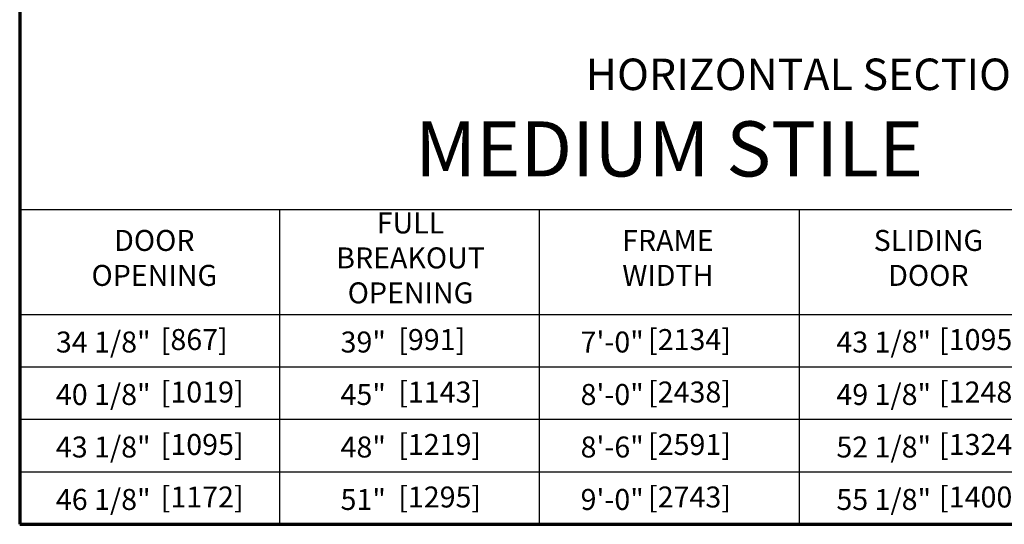
# Model space of a CAD drawing. Extents: x 0 to 45.8, y -1.1 to 62.2.
# Drawn here: x 0 to 15.6, y 0 to 8 of the extents above; entities that cross this region are included whole.
import ezdxf
from ezdxf.enums import TextEntityAlignment as Align

# ---------------------------------------------------------------- set-up
doc = ezdxf.new("R2010")
doc.units = 0
doc.header["$MEASUREMENT"] = 0
for name, color, linetype, lineweight in [('Border', 1, 'CONTINUOUS', 70), ('Border Interior', 1, 'CONTINUOUS', 25), ('Border Text', 7, 'CONTINUOUS', 20), ('Dimension', 2, 'CONTINUOUS', 15), ('Dual Dim', 2, 'CONTINUOUS', 30), ('Notes', 4, 'CONTINUOUS', 25)]:
    doc.layers.add(name, color=color, linetype=linetype, lineweight=lineweight)
doc.styles.get("Standard").update_dxf_attribs({"font": 'arial.ttf'})

msp = doc.modelspace()

# ---------------------------------------------------------------- linework, layer by layer
at = {"layer": 'Border', "color": 1, "lineweight": 70}
for p, q in [((0, 62.217), (0, 0)), ((0, 0), (45.803, 0))]:
    msp.add_line(p, q, dxfattribs=at)
at = {"layer": 'Border Interior'}
for p, q in [((4.125, 5), (4.125, 0)), ((8.25, 5), (8.25, 0)), ((12.375, 5), (12.375, 0)), ((0, 3.334), (20.625, 3.334)), ((0, 2.5), (20.625, 2.5)), ((0, 1.667), (20.625, 1.667)), ((0, 0.833), (20.625, 0.833))]:
    msp.add_line(p, q, dxfattribs=at)
at = {"layer": 'Border Interior', "flags": 128}
msp.add_lwpolyline([(0, 5), (20.625, 5)], dxfattribs=at)

# ---------------------------------------------------------------- texts
at = {"layer": 'Border Text', "char_height": 0.333, "attachment_point": 5}
for s, insert, width in [('FULL\\PBREAKOUT\\POPENING', (6.206, 4.187), 2.86474), ('DOOR\\POPENING', (2.138, 4.187), 2.43841), ('FRAME\\PWIDTH', (10.292, 4.187), 2.43841), ('SLIDING\\PDOOR', (14.429, 4.187), 2.43841)]:
    msp.add_mtext(s, dxfattribs=dict(at, insert=insert, width=width))
at = {"layer": 'Dimension'}
for s, p in [('34 1/8" ', (0.575, 2.728)), ('39" ', (5.095, 2.728)), ('7\'-0" ', (8.906, 2.728)), ('43 1/8" ', (12.968, 2.728)), ('40 1/8" ', (0.575, 1.895)), ('45" ', (5.095, 1.895)), ('8\'-0" ', (8.906, 1.895)), ('49 1/8" ', (12.968, 1.895)), ('43 1/8" ', (0.575, 1.061)), ('48" ', (5.095, 1.061)), ('8\'-6" ', (8.906, 1.061)), ('52 1/8" ', (12.968, 1.061)), ('46 1/8" ', (0.575, 0.228)), ('51" ', (5.095, 0.228)), ('9\'-0" ', (8.906, 0.228)), ('55 1/8" ', (12.968, 0.228))]:
    msp.add_text(s, height=0.333, dxfattribs=at).set_placement(p)
at = {"layer": 'Dual Dim'}
for s, p in [(' [867]', (2.138, 2.767)), (' [991]', (5.909, 2.767)), (' [2134]', (9.876, 2.767)), (' [1095]', (14.497, 2.767)), (' [1019]', (2.138, 1.934)), (' [1143]', (5.909, 1.934)), (' [2438]', (9.876, 1.934)), (' [1248]', (14.497, 1.934)), (' [1095]', (2.138, 1.101)), (' [1219]', (5.909, 1.101)), (' [2591]', (9.876, 1.101)), (' [1324]', (14.497, 1.101)), (' [1172]', (2.138, 0.267)), (' [1295]', (5.909, 0.267)), (' [2743]', (9.876, 0.267)), (' [1400]', (14.497, 0.267))]:
    msp.add_text(s, height=0.333, dxfattribs=at).set_placement(p)
at = {"layer": 'Notes'}
msp.add_text('HORIZONTAL SECTION', height=0.5, dxfattribs=at).set_placement((12.611, 7.145), align=Align.MIDDLE_CENTER)
at = {"layer": 'Notes', "insert": (10.313, 5.25), "char_height": 0.875, "width": 15.67767, "attachment_point": 8}
msp.add_mtext('MEDIUM STILE', dxfattribs=at)

doc.saveas('drawing.dxf')
